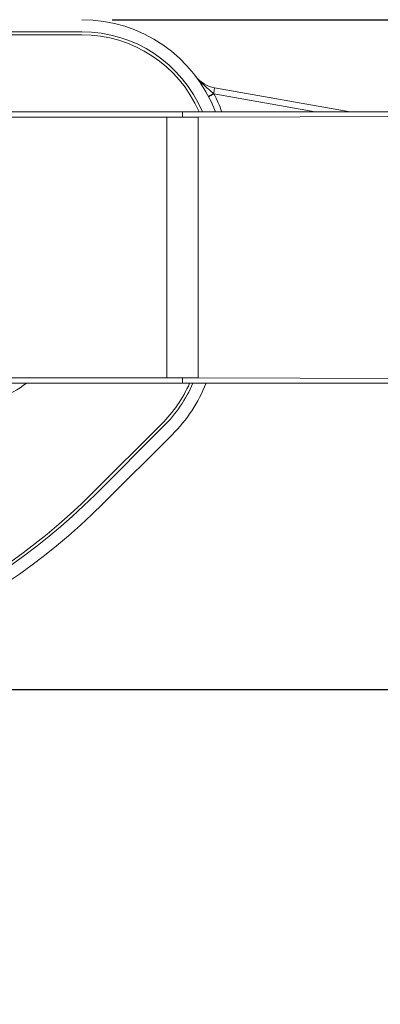
# Model space of a CAD drawing. Units: millimetres. Extents: x 131 to 1390, y 140 to 935.
# Drawn here: x 829 to 889, y 223 to 386 of the extents above; entities that cross this region are included whole.
import ezdxf

# ---------------------------------------------------------------- set-up
doc = ezdxf.new("R2010")
doc.units = ezdxf.units.MM
doc.header["$LTSCALE"] = 5
doc.linetypes.add('SLD-Durchgehend', pattern=[0])
doc.layers.add('MAßLINIE_MAßZEICHNUNGEN', color=7, linetype='SLD-Durchgehend')
doc.styles.add('SLDTEXTSTYLE0', font='Opinion Pro')
doc.dimstyles.new('SLDDIMSTYLE1', dxfattribs={"dimtxt": 26.458333, "dimasz": 17.5, "dimexe": 0, "dimexo": 0.0625, "dimgap": 6.614583, "dimtad": 0, "dimdec": 0, "dimrnd": 1e-09, "dimzin": 12, "dimdsep": 46, "dimtxsty": 'SLDTEXTSTYLE0', "dimsah": 1, "dimcen": 0.09, "dimadec": 0, "dimazin": 3, "dimtfac": 1, "dimtdec": 0, "dimtmove": 0, "dimatfit": 0, "dimfxl": 0, "dimfrac": 2, "dimtolj": 1, "dimtzin": 12, "dimarcsym": 0})

# ---------------------------------------------------------------- blocks, each defined once
blk = doc.blocks.new('_D_4')
at = {"layer": 'MAßLINIE_MAßZEICHNUNGEN', "color": 7}
for p, q in [((711.07, 221.63), (711.07, 178.95)), ((750.87, 221.63), (750.87, 178.95)), ((711.07, 183.95), (681.07, 183.95)), ((750.87, 183.95), (785.57, 183.95))]:
    blk.add_line(p, q, dxfattribs=at)
for points in [[(711.07, 183.95), (693.57, 191.45), (693.57, 176.45)], [(750.87, 183.95), (768.37, 176.45), (768.37, 191.45)]]:
    blk.add_solid(points, dxfattribs=at)
at = {"layer": 'MAßLINIE_MAßZEICHNUNGEN', "color": 7, "char_height": 26.458, "attachment_point": 1, "style": 'SLDTEXTSTYLE0'}
for s, insert in [('DN 32', (786.06, 219.23)), ('OD ', (785.57, 179.35)), ('40', (835.45, 179.35))]:
    blk.add_mtext(s, dxfattribs=dict(at, insert=insert))
blk = doc.blocks.new('_D_5')
at = {"layer": 'MAßLINIE_MAßZEICHNUNGEN', "color": 7}
for p, q in [((971.54, 386.13), (971.54, 421.4)), ((844.3, 386.13), (976.54, 386.13)), ((971.54, 370.88), (971.54, 340.88))]:
    blk.add_line(p, q, dxfattribs=at)
for points in [[(971.54, 386.13), (979.04, 403.63), (964.04, 403.63)], [(971.54, 370.88), (964.04, 353.38), (979.04, 353.38)]]:
    blk.add_solid(points, dxfattribs=at)
at = {"layer": 'MAßLINIE_MAßZEICHNUNGEN', "color": 7, "char_height": 26.458, "attachment_point": 1, "rotation": 90, "style": 'SLDTEXTSTYLE0'}
for s, insert in [('max. 21', (976.15, 421.4)), ('min. 15', (936.26, 425.27))]:
    blk.add_mtext(s, dxfattribs=dict(at, insert=insert))
blk = doc.blocks.new('_D_7')
at = {"layer": 'MAßLINIE_MAßZEICHNUNGEN', "color": 7}
for p, q in [((844.3, 386.13), (1375.97, 386.13)), ((1370.97, 386.13), (1370.97, 353.79)), ((1370.97, 275.13), (1370.97, 311.6)), ((767.65, 275.13), (1375.97, 275.13))]:
    blk.add_line(p, q, dxfattribs=at)
for points in [[(1370.97, 386.13), (1363.47, 368.63), (1378.47, 368.63)], [(1370.97, 275.13), (1378.47, 292.63), (1363.47, 292.63)]]:
    blk.add_solid(points, dxfattribs=at)
at = {"layer": 'MAßLINIE_MAßZEICHNUNGEN', "color": 7, "insert": (1355.63, 311.6), "char_height": 26.458, "attachment_point": 1, "rotation": 90, "style": 'SLDTEXTSTYLE0'}
blk.add_mtext('111', dxfattribs=at)

msp = doc.modelspace()

# ---------------------------------------------------------------- linework, layer by layer
at = {"color": 7, "linetype": 'SLD-Durchgehend', "lineweight": 18}
for p, q in [((839.3, 384.13), (622.63, 384.13)), ((839.3, 383.63), (622.63, 383.63)), ((861.12, 373.9), (861.18, 373.84)), ((877.95, 370.88), (861.18, 373.84)), ((861.29, 374.84), (883.71, 370.88)), ((608.58, 370.88), (853.35, 370.88)), ((853.35, 370.88), (855.97, 370.88)), ((853.63, 370.88), (858.27, 370.88)), ((855.97, 370.88), (855.97, 370.29)), ((855.97, 370.88), (858.58, 370.88)), ((858.58, 370.88), (1170.97, 370.88)), ((858.58, 370), (1170.97, 370.88)), ((608.58, 369.99), (853.35, 369.99)), ((853.35, 326.78), (853.35, 369.99)), ((853.35, 369.99), (855.97, 369.99)), ((855.97, 370.29), (855.97, 369.99)), ((608.58, 326.78), (853.35, 326.78)), ((855.97, 326.78), (853.35, 326.78)), ((855.97, 326.48), (855.97, 326.78)), ((855.97, 326.48), (855.97, 325.88)), ((1170.97, 325.88), (858.58, 326.77)), ((608.58, 325.88), (853.35, 325.88)), ((853.35, 325.88), (855.97, 325.88)), ((858.58, 325.88), (853.35, 325.88)), ((855.97, 325.88), (858.58, 325.88)), ((858.58, 325.88), (1170.97, 325.88)), ((841.08, 307.7), (852.5, 319.12)), ((841.43, 307.34), (852.85, 318.76)), ((842.85, 305.93), (854.26, 317.35))]:
    msp.add_line(p, q, dxfattribs=at)
at = {"color": 7, "linetype": 'SLD-Durchgehend', "lineweight": 18, "flags": 128}
for points in [[(861.18, 373.84), (861.01, 373.75), (860.84, 373.66), (860.69, 373.58), (860.55, 373.51), (860.44, 373.46), (860.36, 373.42), (860.31, 373.39), (860.29, 373.38)], [(861.12, 373.9), (861.15, 374.08), (861.19, 374.26), (861.21, 374.42), (861.24, 374.56), (861.26, 374.68), (861.28, 374.77), (861.28, 374.82), (861.29, 374.84)], [(858.58, 370), (857.08, 369.99), (855.97, 369.99)], [(858.58, 326.77), (857.08, 326.78), (855.97, 326.78)]]:
    msp.add_lwpolyline(points, dxfattribs=at)
at = {"color": 7, "linetype": 'SLD-Durchgehend', "lineweight": 18}
for centre, radius, start, end in [((839.3, 362.48), 23.65, 20.8045, 90), ((839.3, 362.48), 21.65, 22.8295, 90), ((839.3, 362.48), 21.15, 23.401, 90), ((862.16, 379.76), 5, 217.0904, 260), ((857.64, 380.02), 7.05, 291.7074, 299.6323), ((839.3, 362.48), 24.65, 19.9238, 27.4359), ((820.47, 338.63), 16, 270, 307.1673), ((836.48, 335.13), 22.65, 315, 335.8964), ((836.48, 335.13), 23.15, 315, 336.4488), ((836.48, 335.13), 25.15, 315, 338.4204), ((768.49, 380.28), 102.65, 270, 315), ((768.49, 380.28), 103.15, 270, 315), ((768.49, 380.28), 105.15, 270, 315)]:
    msp.add_arc(centre, radius, start, end, dxfattribs=at)
for points, knots in [([(858.17, 376.75), (858.17, 376.74), (858.19, 376.71), (858.31, 376.56), (858.74, 376.04), (859.47, 375.3), (860.38, 374.55), (860.9, 374.09), (861.12, 373.9)], [0, 0, 0, 0, 0.003171, 0.029769, 0.141221, 0.501217, 0.79456, 1, 1, 1, 1]), ([(858.58, 326.77), (858.58, 329.12), (858.58, 333.82), (858.58, 341.07), (858.58, 348.38), (858.58, 355.69), (858.58, 362.95), (858.58, 367.65), (858.58, 370)], [0, 0, 0, 0, 0.166668, 0.333332, 0.5, 0.666668, 0.833332, 1, 1, 1, 1])]:
    msp.add_open_spline(points, degree=3, knots=knots, dxfattribs=at)

# ---------------------------------------------------------------- dimensions: what is measured, and where the dimension line sits
at = {"layer": 'MAßLINIE_MAßZEICHNUNGEN', "color": 7}
dim = msp.add_linear_dim(base=(971.54, 370.88), p1=(839.3, 386.13), p2=(858.27, 370.88), angle=90, text='min. 15\\Pmax. 21', dimstyle='SLDDIMSTYLE1', dxfattribs=at)
dim.commit()
dim.dimension.update_dxf_attribs({"geometry": '_D_5', "text_midpoint": (971.54, 477.52), "dimtype": 160})
dim = msp.add_linear_dim(base=(1370.97, 275.13), p1=(839.3, 386.13), p2=(762.65, 275.13), angle=90, dimstyle='SLDDIMSTYLE1', dxfattribs=at)
dim.commit()
dim.dimension.update_dxf_attribs({"geometry": '_D_7', "text_midpoint": (1370.97, 332.7), "dimtype": 160})
dim = msp.add_linear_dim(base=(750.87, 183.95), p1=(711.07, 226.63), p2=(750.87, 226.63), text='DN 32\\POD <>', dimstyle='SLDDIMSTYLE1', dxfattribs=at)
dim.commit()
dim.dimension.update_dxf_attribs({"geometry": '_D_4', "text_midpoint": (831.13, 183.95), "dimtype": 160})

doc.saveas('drawing.dxf')
